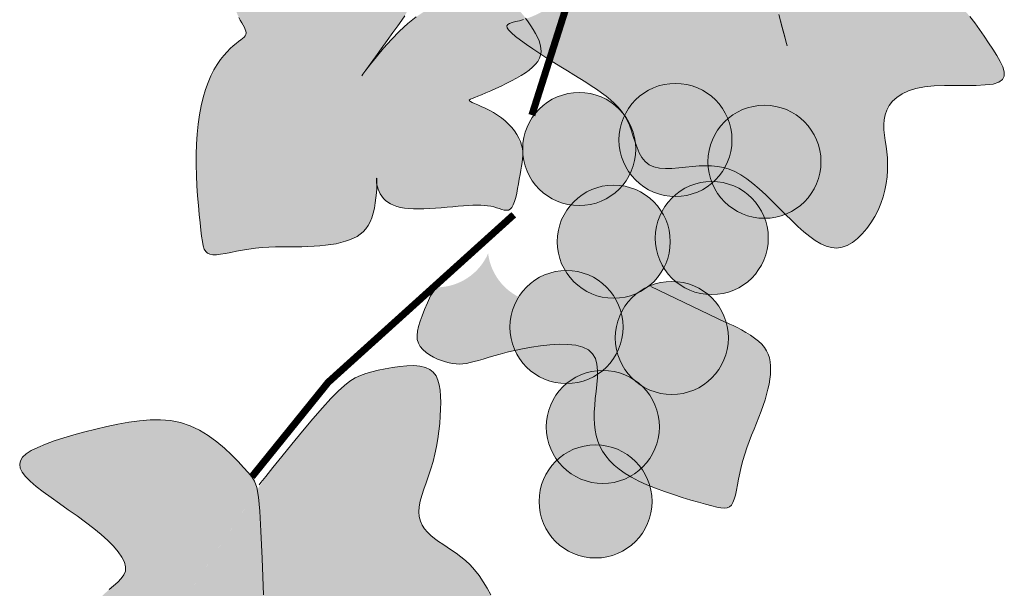
# Model space of a CAD drawing. Extents: x 14877 to 23287, y -11168 to -5228.
# Drawn here: x 21876 to 21931, y -10184 to -10153 of the extents above; entities that cross this region are included whole.
import ezdxf

# ---------------------------------------------------------------- set-up
doc = ezdxf.new("R2010")
doc.units = 0
doc.header["$LTSCALE"] = 100
doc.layers.add('FORMATO', color=7, linetype='CONTINUOUS', lineweight=0)

# ---------------------------------------------------------------- blocks, each defined once
blk = doc.blocks.new('BRASAO-CTBA')
at = {"layer": 'FORMATO'}
for color, points in [(80, [(4.5893, 4.0671), (4.5825, 4.0918), (4.5768, 4.1104), (4.5713, 4.1239), (4.5651, 4.1333), (4.5574, 4.1395), (4.5474, 4.1434), (4.5342, 4.146), (4.5169, 4.1483), (4.495, 4.1511), (4.4693, 4.1541), (4.4407, 4.1571), (4.4104, 4.1598), (4.3792, 4.1619), (4.3484, 4.163), (4.3188, 4.163), (4.2916, 4.1614), (4.2675, 4.1581), (4.2463, 4.153), (4.2274, 4.1463), (4.2104, 4.1382), (4.1948, 4.1286), (4.18, 4.1178), (4.1657, 4.1059), (4.1512, 4.0929), (4.1362, 4.079), (4.1208, 4.0645), (4.1049, 4.0496), (4.0888, 4.0346), (4.0725, 4.0197), (4.0562, 4.0052), (4.0399, 3.9915), (4.0239, 3.9787), (4.0081, 3.967), (3.9927, 3.9566), (3.9777, 3.9473), (3.9631, 3.9391), (3.9489, 3.932), (3.9353, 3.9259), (3.9221, 3.9208), (3.9096, 3.9167), (3.8977, 3.9134), (3.8869, 3.9107), (3.8775, 3.9082), (3.87, 3.9057), (3.8648, 3.9026), (3.8623, 3.8988), (3.863, 3.8938), (3.8672, 3.8873), (3.8752, 3.8791), (3.8866, 3.8694), (3.9009, 3.8584), (3.9174, 3.8465), (3.9356, 3.834), (3.9549, 3.8212), (3.9747, 3.8084), (3.9945, 3.7959), (4.0138, 3.784), (4.0324, 3.7726), (4.0503, 3.7616), (4.0675, 3.7511), (4.084, 3.7408), (4.0996, 3.7308), (4.1144, 3.7209), (4.1284, 3.7111), (4.1414, 3.7013), (4.1535, 3.6913), (4.1646, 3.6811), (4.1749, 3.6703), (4.1842, 3.659), (4.1926, 3.6469), (4.2001, 3.6338), (4.2067, 3.6197), (4.2124, 3.6045), (4.2177, 3.5886), (4.2228, 3.5726), (4.2283, 3.5569), (4.2346, 3.5422), (4.2421, 3.5289), (4.2511, 3.5176), (4.2622, 3.5088), (4.2756, 3.5029), (4.291, 3.4996), (4.3081, 3.4983), (4.3263, 3.4986), (4.3453, 3.5), (4.3646, 3.5019), (4.3839, 3.5039), (4.4026, 3.5055), (4.4206, 3.5063), (4.4378, 3.5059), (4.4544, 3.5042), (4.4708, 3.5011), (4.4869, 3.4962), (4.5032, 3.4895), (4.5196, 3.4807), (4.5365, 3.4697), (4.5539, 3.4563), (4.5718, 3.4409), (4.59, 3.4242), (4.6083, 3.4064), (4.6266, 3.3882), (4.6448, 3.3701), (4.6627, 3.3525), (4.6801, 3.3359), (4.697, 3.3208), (4.7133, 3.3074), (4.7291, 3.2961), (4.7446, 3.2869), (4.7598, 3.2802), (4.7747, 3.2762), (4.7895, 3.2751), (4.8042, 3.2771), (4.8189, 3.2824), (4.8333, 3.2907), (4.8474, 3.3016), (4.8609, 3.3147), (4.8737, 3.3296), (4.8855, 3.346), (4.8961, 3.3634), (4.9054, 3.3816), (4.9132, 3.4), (4.9196, 3.4187), (4.9246, 3.4375), (4.9283, 3.4562), (4.9307, 3.4748), (4.932, 3.4931), (4.9323, 3.511), (4.9315, 3.5284), (4.9299, 3.5452), (4.9278, 3.5615), (4.9255, 3.5772), (4.9234, 3.5924), (4.9219, 3.6072), (4.9214, 3.6215), (4.9223, 3.6355), (4.925, 3.6491), (4.9298, 3.6624), (4.9368, 3.6751), (4.9464, 3.6871), (4.9585, 3.6981), (4.9733, 3.7078), (4.9911, 3.7161), (5.012, 3.7227), (5.036, 3.7274), (5.0632, 3.7301), (5.0925, 3.7313), (5.1228, 3.7316), (5.1527, 3.7315), (5.1812, 3.7318), (5.2068, 3.7329), (5.2285, 3.7356), (5.245, 3.7405), (5.2554, 3.7479), (5.2601, 3.7578), (5.2601, 3.7698), (5.256, 3.7837), (5.2487, 3.7991), (5.239, 3.8157), (5.2277, 3.8333), (5.2156, 3.8514), (5.2033, 3.8699), (5.1907, 3.8885), (5.1775, 3.907), (5.1633, 3.9252), (5.148, 3.943), (5.1311, 3.9602), (5.1124, 3.9765), (5.0915, 3.9917), (5.0684, 4.0058), (5.0439, 4.019), (5.0189, 4.0313), (4.9944, 4.0431), (4.9714, 4.0546), (4.951, 4.0661), (4.9341, 4.0776), (4.9217, 4.0896), (4.9146, 4.1022), (4.912, 4.1156), (4.9134, 4.1299), (4.9177, 4.1455), (4.9241, 4.1624), (4.9318, 4.1809), (4.94, 4.2012), (4.9479, 4.2234), (4.9546, 4.2476), (4.9602, 4.2733), (4.9646, 4.2999), (4.9679, 4.3266), (4.9701, 4.3529), (4.9713, 4.378), (4.9715, 4.4014), (4.9707, 4.4224), (4.969, 4.4405), (4.9661, 4.4556), (4.9619, 4.4679), (4.956, 4.4775), (4.9483, 4.4845), (4.9386, 4.489), (4.9265, 4.4911), (4.9119, 4.491), (4.8947, 4.4887), (4.8752, 4.4844), (4.8537, 4.4783), (4.8307, 4.4706), (4.8067, 4.4613), (4.782, 4.4506), (4.7571, 4.4387), (4.7324, 4.4257), (4.7082, 4.4118), (4.685, 4.397), (4.663, 4.3815), (4.6426, 4.3653), (4.624, 4.3485), (4.6075, 4.3312), (4.5935, 4.3134), (4.5822, 4.2952), (4.5739, 4.2766), (4.5685, 4.2572), (4.5657, 4.2364), (4.5655, 4.2137), (4.5676, 4.1885), (4.5719, 4.1604), (4.5781, 4.1289), (4.586, 4.0932), (4.5955, 4.0536), (4.6059, 4.0116), (4.6165, 3.9698), (4.6267, 3.9304), (4.6358, 3.8957), (4.6431, 3.868), (4.648, 3.8497), (4.6498, 3.8431), (4.648, 3.8497), (4.6431, 3.8676), (4.6359, 3.8943), (4.6271, 3.9271), (4.6173, 3.9634), (4.6072, 4.0006), (4.5977, 4.0361)]), (80, [(3.5562, 3.8994), (3.5673, 3.9149), (3.5755, 3.9271), (3.5812, 3.937), (3.5846, 3.9457), (3.5859, 3.9542), (3.5855, 3.9635), (3.5837, 3.9748), (3.5808, 3.989), (3.5769, 4.0069), (3.5722, 4.0279), (3.5667, 4.0511), (3.5605, 4.0757), (3.5535, 4.1006), (3.5457, 4.125), (3.5373, 4.1481), (3.5283, 4.1688), (3.5185, 4.1866), (3.508, 4.2014), (3.4964, 4.2137), (3.4837, 4.2238), (3.4697, 4.2319), (3.4542, 4.2384), (3.4369, 4.2435), (3.4178, 4.2477), (3.3968, 4.2512), (3.3743, 4.2541), (3.3506, 4.2564), (3.3264, 4.2582), (3.302, 4.2596), (3.2779, 4.2607), (3.2547, 4.2616), (3.2327, 4.2622), (3.2124, 4.2626), (3.1939, 4.2627), (3.1771, 4.2622), (3.162, 4.2609), (3.1486, 4.2586), (3.1369, 4.2551), (3.1268, 4.2501), (3.1184, 4.2434), (3.1116, 4.2349), (3.1062, 4.2247), (3.1021, 4.2131), (3.0989, 4.2002), (3.0966, 4.1863), (3.0948, 4.1716), (3.0935, 4.1564), (3.0924, 4.1408), (3.0913, 4.125), (3.0903, 4.1092), (3.0894, 4.0934), (3.0886, 4.0779), (3.088, 4.0626), (3.0877, 4.0477), (3.0877, 4.0332), (3.0881, 4.0193), (3.0888, 4.0061), (3.09, 3.9936), (3.0915, 3.9816), (3.0935, 3.9704), (3.0959, 3.9597), (3.0986, 3.9496), (3.1018, 3.9401), (3.1054, 3.9311), (3.1094, 3.9227), (3.1135, 3.9149), (3.1176, 3.9076), (3.1215, 3.9008), (3.1249, 3.8946), (3.1276, 3.8889), (3.1294, 3.8837), (3.13, 3.8791), (3.1293, 3.875), (3.1274, 3.8712), (3.1243, 3.8675), (3.1201, 3.8637), (3.1148, 3.8596), (3.1086, 3.8549), (3.1016, 3.8494), (3.0938, 3.843), (3.0854, 3.8353), (3.0765, 3.8263), (3.0672, 3.816), (3.0579, 3.8041), (3.0486, 3.7907), (3.0395, 3.7757), (3.0309, 3.7589), (3.023, 3.7403), (3.0158, 3.7199), (3.0094, 3.6977), (3.0039, 3.674), (2.9993, 3.6489), (2.9955, 3.6226), (2.9927, 3.5952), (2.9907, 3.5669), (2.9897, 3.538), (2.9896, 3.5085), (2.9903, 3.4789), (2.9917, 3.4497), (2.9935, 3.4214), (2.9957, 3.3943), (2.998, 3.369), (3.0004, 3.3459), (3.0027, 3.3254), (3.0048, 3.308), (3.0069, 3.2935), (3.0093, 3.2816), (3.0123, 3.2723), (3.0162, 3.2653), (3.0212, 3.2604), (3.0277, 3.2574), (3.036, 3.2561), (3.0462, 3.2562), (3.0582, 3.2576), (3.0718, 3.2598), (3.0868, 3.2627), (3.1029, 3.266), (3.12, 3.2693), (3.1378, 3.2723), (3.156, 3.2749), (3.1746, 3.2766), (3.1933, 3.2778), (3.2121, 3.2784), (3.2309, 3.2786), (3.2495, 3.2787), (3.2679, 3.2787), (3.286, 3.2788), (3.3036, 3.2792), (3.3207, 3.2799), (3.3371, 3.2811), (3.353, 3.2827), (3.3681, 3.2848), (3.3825, 3.2873), (3.3961, 3.2904), (3.4089, 3.2939), (3.4207, 3.298), (3.4317, 3.3026), (3.4416, 3.3079), (3.4507, 3.314), (3.4589, 3.3209), (3.4662, 3.3289), (3.4726, 3.338), (3.4782, 3.3484), (3.4829, 3.3601), (3.4869, 3.3733), (3.4901, 3.3873), (3.4926, 3.4018), (3.4945, 3.4162), (3.4959, 3.4298), (3.4968, 3.4423), (3.4973, 3.453), (3.4974, 3.4613), (3.4973, 3.467), (3.497, 3.4701), (3.4966, 3.471), (3.4963, 3.47), (3.4961, 3.4673), (3.4962, 3.4634), (3.4966, 3.4584), (3.4974, 3.4527), (3.4988, 3.4465), (3.5007, 3.4401), (3.5033, 3.4336), (3.5066, 3.427), (3.5107, 3.4206), (3.5155, 3.4144), (3.5212, 3.4087), (3.5278, 3.4035), (3.5353, 3.399), (3.5438, 3.3951), (3.5532, 3.3918), (3.5636, 3.3892), (3.5749, 3.3872), (3.5872, 3.3858), (3.6004, 3.385), (3.6146, 3.3847), (3.6296, 3.385), (3.6454, 3.3857), (3.6616, 3.3867), (3.678, 3.388), (3.6944, 3.3894), (3.7104, 3.3908), (3.7258, 3.3922), (3.7404, 3.3934), (3.754, 3.3943), (3.7666, 3.395), (3.7782, 3.3953), (3.789, 3.3952), (3.7991, 3.3947), (3.8085, 3.3938), (3.8174, 3.3924), (3.8257, 3.3905), (3.8337, 3.3881), (3.8412, 3.3856), (3.8483, 3.3833), (3.8549, 3.3816), (3.861, 3.381), (3.8666, 3.3818), (3.8718, 3.3843), (3.8764, 3.3891), (3.8805, 3.3962), (3.8841, 3.4055), (3.8873, 3.4165), (3.8901, 3.4288), (3.8927, 3.4419), (3.8951, 3.4553), (3.8973, 3.4687), (3.8995, 3.4816), (3.9017, 3.4936), (3.9037, 3.5048), (3.9053, 3.5154), (3.9066, 3.5255), (3.9072, 3.5352), (3.907, 3.5448), (3.906, 3.5543), (3.9039, 3.564), (3.9005, 3.5738), (3.8961, 3.5839), (3.8905, 3.5939), (3.8838, 3.6039), (3.8761, 3.6137), (3.8674, 3.6231), (3.8579, 3.6321), (3.8474, 3.6406), (3.8362, 3.6484), (3.8246, 3.6555), (3.8128, 3.6619), (3.8013, 3.6677), (3.7904, 3.6728), (3.7805, 3.6772), (3.7719, 3.6809), (3.765, 3.684), (3.76, 3.6864), (3.7571, 3.6883), (3.7562, 3.69), (3.7572, 3.6915), (3.7602, 3.6933), (3.7652, 3.6953), (3.7721, 3.6979), (3.7809, 3.7013), (3.7916, 3.7056), (3.8038, 3.7106), (3.8171, 3.7164), (3.8314, 3.7228), (3.846, 3.7297), (3.8608, 3.7369), (3.8754, 3.7443), (3.8894, 3.7519), (3.9025, 3.7595), (3.9145, 3.7671), (3.9253, 3.7749), (3.9348, 3.7828), (3.9429, 3.7909), (3.9494, 3.7993), (3.9543, 3.8079), (3.9574, 3.8169), (3.9586, 3.8264), (3.9582, 3.8361), (3.9562, 3.8462), (3.9529, 3.8565), (3.9484, 3.867), (3.9429, 3.8777), (3.9367, 3.8885), (3.9299, 3.8993), (3.9226, 3.9102), (3.915, 3.9208), (3.9068, 3.9311), (3.8983, 3.9409), (3.8892, 3.95), (3.8797, 3.9583), (3.8696, 3.9656), (3.859, 3.9716), (3.8479, 3.9764), (3.8362, 3.9799), (3.8238, 3.9822), (3.8106, 3.9834), (3.7967, 3.9837), (3.7819, 3.9831), (3.7662, 3.9816), (3.7496, 3.9794), (3.7319, 3.9766), (3.7132, 3.9727), (3.6936, 3.9674), (3.6732, 3.9603), (3.6521, 3.951), (3.6302, 3.9391), (3.6077, 3.9243), (3.5846, 3.906), (3.5612, 3.8843), (3.5381, 3.8605), (3.5163, 3.8359), (3.4965, 3.8124), (3.4796, 3.7913), (3.4665, 3.7743), (3.458, 3.763), (3.455, 3.7588), (3.4579, 3.763), (3.466, 3.7742), (3.4781, 3.791), (3.4929, 3.8115), (3.5093, 3.8343), (3.5261, 3.8577), (3.5421, 3.8799)]), (172, [(4.495, 3.5785, 1), (4.1773, 3.5785, 1)]), (172, [(4.2246, 3.553, 1), (3.9069, 3.553, 1)]), (172, [(4.7451, 3.5173, 1), (4.4274, 3.5173, 1)]), (172, [(4.5971, 3.3031, 1), (4.2794, 3.3031, 1)]), (172, [(4.3215, 3.2929, 1), (4.0038, 3.2929, 1)]), (80, [(4.2671, 3.1666, -0.110996), (4.1983, 3.178, -0.161914), (4.1221, 3.243, -0.460308), (3.9077, 3.1322, -0.271736), (3.8098, 3.2597, -0.296732), (3.6649, 3.1647), (3.6482, 3.1409), (3.6394, 3.1208), (3.6314, 3.1022), (3.6243, 3.0851), (3.6185, 3.0693), (3.614, 3.0548), (3.6111, 3.0416), (3.61, 3.0294), (3.6108, 3.0182), (3.6138, 3.0079), (3.6191, 2.9984), (3.6264, 2.9897), (3.6353, 2.9818), (3.6454, 2.9748), (3.6563, 2.9686), (3.6676, 2.9633), (3.6789, 2.9588), (3.6899, 2.9552), (3.7003, 2.9525), (3.7101, 2.9506), (3.7197, 2.9496), (3.7291, 2.9494), (3.7387, 2.95), (3.7486, 2.9513), (3.759, 2.9533), (3.7703, 2.9561), (3.7825, 2.9595), (3.7958, 2.9634), (3.8103, 2.9678), (3.8263, 2.9725), (3.8438, 2.9774), (3.8629, 2.9824), (3.8838, 2.9873), (3.9066, 2.9921), (3.9313, 2.9966), (3.9572, 3.0005), (3.9835, 3.0033), (4.0094, 3.0048), (4.034, 3.0045), (4.0565, 3.0021), (4.0761, 2.9971), (4.092, 2.9893), (4.1035, 2.9783), (4.1112, 2.9646), (4.1155, 2.9486), (4.1173, 2.9309), (4.117, 2.9119), (4.1155, 2.8921), (4.1132, 2.8721), (4.1109, 2.8524), (4.1092, 2.8333), (4.1082, 2.815), (4.108, 2.7973), (4.1088, 2.7803), (4.1107, 2.764), (4.1137, 2.7483), (4.1181, 2.7332), (4.124, 2.7186), (4.1314, 2.7046), (4.1404, 2.6912), (4.1511, 2.6782), (4.1637, 2.6657), (4.1781, 2.6538), (4.1945, 2.6423), (4.2129, 2.6312), (4.2334, 2.6205), (4.2559, 2.6103), (4.2801, 2.6005), (4.3051, 2.5913), (4.3303, 2.5827), (4.3552, 2.5748), (4.379, 2.5675), (4.4012, 2.5611), (4.4209, 2.5555), (4.4379, 2.5509), (4.4522, 2.5474), (4.464, 2.5452), (4.4738, 2.5445), (4.4817, 2.5454), (4.4882, 2.5482), (4.4934, 2.5531), (4.4978, 2.5603), (4.5014, 2.5698), (4.5047, 2.5814), (4.5077, 2.5949), (4.5107, 2.6099), (4.5137, 2.6261), (4.5171, 2.6431), (4.5209, 2.6607), (4.5255, 2.6786), (4.5308, 2.6965), (4.5368, 2.7143), (4.5433, 2.7319), (4.5501, 2.7494), (4.557, 2.7667), (4.5639, 2.7837), (4.5706, 2.8005), (4.5769, 2.817), (4.5826, 2.8331), (4.5878, 2.8488), (4.5922, 2.8641), (4.596, 2.8789), (4.599, 2.8932), (4.6014, 2.9069), (4.6029, 2.9201), (4.6035, 2.9326), (4.6034, 2.9444), (4.6022, 2.9557), (4.6, 2.9664), (4.5966, 2.9766), (4.592, 2.9863), (4.5859, 2.9957), (4.5784, 3.0048), (4.5693, 3.0136), (4.5605, 3.0207), (4.4903, 3.061), (4.4887, 3.0617), (4.481, 3.065), (4.4757, 3.0671)]), (172, [(4.1888, 3.0532, 1), (3.8712, 3.0532, 1)]), (172, [(4.4848, 3.0226, 1), (4.1671, 3.0226, 1)]), (172, [(4.2909, 2.7727, 1), (3.9732, 2.7727, 1)]), (172, [(4.2705, 2.5636, 1), (3.9528, 2.5636, 1)])]:
    blk.add_hatch(color=color, dxfattribs=at).paths.add_polyline_path(points)
h = blk.add_hatch(color=80, dxfattribs=at)
h.paths.add_polyline_path([(3.6151, 2.534), (3.6162, 2.5484), (3.6191, 2.5639), (3.6237, 2.5804), (3.6293, 2.5978), (3.6356, 2.6161), (3.6423, 2.6352), (3.6489, 2.655), (3.655, 2.6754), (3.6604, 2.6964), (3.6649, 2.7178), (3.6686, 2.7393), (3.6716, 2.7607), (3.6738, 2.7819), (3.6754, 2.8025), (3.6763, 2.8224), (3.6766, 2.8414), (3.6762, 2.8592), (3.675, 2.8758), (3.6727, 2.8909), (3.6689, 2.9044), (3.6634, 2.9162), (3.6558, 2.9261), (3.646, 2.934), (3.6335, 2.9398), (3.6183, 2.9433), (3.6009, 2.9448), (3.5818, 2.9445), (3.5616, 2.9428), (3.541, 2.94), (3.5206, 2.9363), (3.501, 2.932), (3.4828, 2.9275), (3.4664, 2.9227), (3.4512, 2.9172), (3.4366, 2.9103), (3.4217, 2.901), (3.4058, 2.8888), (3.3882, 2.8728), (3.368, 2.8524), (3.3446, 2.8267), (3.3175, 2.7955), (3.2883, 2.7607), (3.2586, 2.7247), (3.2303, 2.6899), (3.2052, 2.6587), (3.1879, 2.637), (2.7137, 1.9196), (2.7213, 1.9178), (2.7347, 1.917), (2.7489, 1.9176), (2.7637, 1.9191), (2.7788, 1.9209), (2.7939, 1.9224), (2.8087, 1.9231), (2.8234, 1.9233), (2.8379, 1.9231), (2.8523, 1.9227), (2.8667, 1.9226), (2.8812, 1.9228), (2.8959, 1.9237), (2.9108, 1.9254), (2.9259, 1.9283), (2.9411, 1.9322), (2.9562, 1.9371), (2.9711, 1.9427), (2.9856, 1.9491), (2.9994, 1.9561), (3.0125, 1.9636), (3.0246, 1.9715), (3.0355, 1.9797), (3.0453, 1.9879), (3.0538, 1.9957), (3.0611, 2.003), (3.0671, 2.0095), (3.0717, 2.0148), (3.075, 2.0186), (3.0775, 2.0215), (3.0769, 2.0193), (3.0761, 2.0161), (3.0753, 2.0115), (3.0751, 2.0058), (3.076, 1.9991), (3.0784, 1.9917), (3.083, 1.9838), (3.09, 1.9756), (3.0993, 1.9672), (3.1107, 1.9585), (3.1237, 1.9496), (3.1383, 1.9406), (3.1539, 1.9315), (3.1704, 1.9224), (3.1876, 1.9131), (3.205, 1.9039), (3.2224, 1.8947), (3.2398, 1.8856), (3.2568, 1.8766), (3.2732, 1.8678), (3.2888, 1.8591), (3.3034, 1.8507), (3.3167, 1.8424), (3.3287, 1.8346), (3.3394, 1.8272), (3.3488, 1.8207), (3.3571, 1.8152), (3.364, 1.8112, -0.002306), (3.3934, 1.8258), (3.3963, 1.834), (3.3994, 1.8445), (3.4025, 1.8562), (3.4057, 1.8689), (3.409, 1.8824), (3.4126, 1.8965), (3.4163, 1.9112), (3.4199, 1.9263), (3.4232, 1.942), (3.4261, 1.958), (3.4285, 1.9745), (3.43, 1.9913), (3.4305, 2.0084), (3.43, 2.0258), (3.4287, 2.0431), (3.427, 2.0598), (3.4251, 2.0757), (3.4236, 2.0902), (3.4227, 2.1031), (3.4229, 2.1139), (3.4244, 2.1222), (3.4275, 2.1277), (3.4324, 2.1309), (3.4389, 2.1322), (3.4471, 2.1321), (3.4568, 2.1312), (3.4681, 2.1299), (3.4808, 2.1288), (3.4951, 2.1283), (3.5108, 2.1289), (3.5277, 2.1304), (3.5456, 2.1328), (3.5643, 2.136), (3.5836, 2.1397), (3.6032, 2.1439), (3.623, 2.1483), (3.6427, 2.1529), (3.6622, 2.1575), (3.6812, 2.1621), (3.6998, 2.1666), (3.7177, 2.171), (3.7349, 2.1752), (3.7513, 2.1793), (3.7667, 2.1831), (3.7811, 2.1867), (3.7944, 2.1901), (3.8063, 2.1935), (3.8167, 2.1974), (3.8254, 2.2021), (3.8322, 2.2079), (3.8369, 2.2152), (3.8395, 2.2244), (3.8396, 2.2359), (3.8372, 2.2498), (3.8325, 2.2657), (3.8257, 2.283), (3.8173, 2.3012), (3.8074, 2.3197), (3.7963, 2.3379), (3.7844, 2.3552), (3.7719, 2.3711), (3.7591, 2.3852), (3.7461, 2.3974), (3.733, 2.4083), (3.72, 2.418), (3.7071, 2.4268), (3.6945, 2.4351), (3.6822, 2.4431), (3.6704, 2.451), (3.6592, 2.4593), (3.6488, 2.4679), (3.6394, 2.477), (3.6312, 2.4868), (3.6245, 2.4972), (3.6194, 2.5085), (3.6162, 2.5208)])
h.paths.add_polyline_path([(2.9985, 2.7639), (2.9724, 2.7762), (2.9454, 2.785), (2.9176, 2.7904), (2.8891, 2.7928), (2.86, 2.7925), (2.8303, 2.7901), (2.8001, 2.7859), (2.7695, 2.7803), (2.7385, 2.7738), (2.7073, 2.7666), (2.6764, 2.7589), (2.6462, 2.7508), (2.6174, 2.7423), (2.5905, 2.7335), (2.566, 2.7245), (2.5444, 2.7154), (2.5263, 2.7062), (2.5122, 2.6969), (2.502, 2.6875), (2.4959, 2.6778), (2.4936, 2.6677), (2.4953, 2.6571), (2.5008, 2.6456), (2.5101, 2.6334), (2.5232, 2.6201), (2.54, 2.6057), (2.5598, 2.5904), (2.5818, 2.5742), (2.6055, 2.5575), (2.63, 2.5403), (2.6547, 2.5228), (2.6788, 2.5053), (2.7016, 2.4879), (2.7225, 2.4708), (2.7411, 2.4541), (2.7571, 2.4378), (2.7704, 2.4222), (2.7807, 2.4073), (2.7877, 2.3933), (2.7911, 2.3801), (2.7908, 2.3681), (2.7866, 2.357), (2.7791, 2.3467), (2.7691, 2.3367), (2.7574, 2.3266), (2.7446, 2.3158), (2.7316, 2.3041), (2.719, 2.2909), (2.7078, 2.2758), (2.6984, 2.2586), (2.6908, 2.2393), (2.6847, 2.2184), (2.6801, 2.1959), (2.6766, 2.1723), (2.674, 2.1479), (2.6722, 2.1229), (2.6709, 2.0976), (2.6699, 2.0723), (2.6694, 2.0475), (2.6697, 2.0236), (2.6709, 2.0011), (2.6732, 1.9805), (2.6769, 1.9623), (2.6822, 1.9468), (2.6893, 1.9347), (2.6983, 1.9261), (2.7091, 1.9206), (2.7137, 1.9196), (3.1608, 2.5961), (3.1598, 2.6024), (3.1538, 2.62), (3.146, 2.6327), (3.1358, 2.6447), (3.1228, 2.6591), (3.1072, 2.6758), (3.0892, 2.694), (3.0691, 2.7128), (3.0471, 2.7313), (3.0235, 2.7486)])
at = {"layer": 'FORMATO', "color": 2}
for points in [[(3.9096, 3.9167), (3.8977, 3.9134), (3.8869, 3.9107), (3.8775, 3.9082), (3.87, 3.9057), (3.8648, 3.9026), (3.8623, 3.8988), (3.863, 3.8938), (3.8672, 3.8873), (3.8752, 3.8791), (3.8866, 3.8694), (3.9009, 3.8584), (3.9174, 3.8465), (3.9356, 3.834), (3.9549, 3.8212), (3.9747, 3.8084), (3.9945, 3.7959), (4.0138, 3.784), (4.0324, 3.7726), (4.0503, 3.7616), (4.0675, 3.7511), (4.084, 3.7408), (4.0996, 3.7308), (4.1144, 3.7209), (4.1284, 3.7111), (4.1414, 3.7013), (4.1535, 3.6913), (4.1646, 3.6811), (4.1749, 3.6703), (4.1842, 3.659), (4.1926, 3.6469), (4.2001, 3.6338), (4.2067, 3.6197), (4.2124, 3.6045), (4.2177, 3.5886), (4.2228, 3.5726), (4.2283, 3.5569), (4.2346, 3.5422), (4.2421, 3.5289), (4.2511, 3.5176), (4.2622, 3.5088), (4.2756, 3.5029), (4.291, 3.4996), (4.3081, 3.4983), (4.3263, 3.4986), (4.3453, 3.5), (4.3646, 3.5019), (4.3839, 3.5039), (4.4026, 3.5055), (4.4206, 3.5063), (4.4378, 3.5059), (4.4544, 3.5042), (4.4708, 3.5011), (4.4869, 3.4962), (4.5032, 3.4895), (4.5196, 3.4807), (4.5365, 3.4697), (4.5539, 3.4563), (4.5718, 3.4409), (4.59, 3.4242), (4.6083, 3.4064), (4.6266, 3.3882), (4.6448, 3.3701), (4.6627, 3.3525), (4.6801, 3.3359), (4.697, 3.3208), (4.7133, 3.3074), (4.7291, 3.2961), (4.7446, 3.2869), (4.7598, 3.2802), (4.7747, 3.2762), (4.7895, 3.2751), (4.8042, 3.2771), (4.8189, 3.2824), (4.8333, 3.2907), (4.8474, 3.3016), (4.8609, 3.3147), (4.8737, 3.3296), (4.8855, 3.346), (4.8961, 3.3634), (4.9054, 3.3816), (4.9132, 3.4), (4.9196, 3.4187), (4.9246, 3.4375), (4.9283, 3.4562), (4.9307, 3.4748), (4.932, 3.4931), (4.9323, 3.511), (4.9315, 3.5284), (4.9299, 3.5452), (4.9278, 3.5615), (4.9255, 3.5772), (4.9234, 3.5924), (4.9219, 3.6072), (4.9214, 3.6215), (4.9223, 3.6355), (4.925, 3.6491), (4.9298, 3.6624), (4.9368, 3.6751), (4.9464, 3.6871), (4.9585, 3.6981), (4.9733, 3.7078), (4.9911, 3.7161), (5.012, 3.7227), (5.036, 3.7274), (5.0632, 3.7301), (5.0925, 3.7313), (5.1228, 3.7316), (5.1527, 3.7315), (5.1812, 3.7318), (5.2068, 3.7329), (5.2285, 3.7356), (5.245, 3.7405), (5.2554, 3.7479), (5.2601, 3.7578), (5.2601, 3.7698), (5.256, 3.7837), (5.2487, 3.7991), (5.239, 3.8157), (5.2277, 3.8333), (5.2156, 3.8514), (5.2033, 3.8699), (5.1907, 3.8885), (5.1775, 3.907), (5.1633, 3.9252)], [(4.6267, 3.9304), (4.6358, 3.8957), (4.6431, 3.868), (4.648, 3.8497), (4.6498, 3.8431), (4.648, 3.8497), (4.6431, 3.8676), (4.6359, 3.8943), (4.6271, 3.9271)], [(3.1094, 3.9227), (3.1135, 3.9149), (3.1176, 3.9076), (3.1215, 3.9008), (3.1249, 3.8946), (3.1276, 3.8889), (3.1294, 3.8837), (3.13, 3.8791), (3.1293, 3.875), (3.1274, 3.8712), (3.1243, 3.8675), (3.1201, 3.8637), (3.1148, 3.8596), (3.1086, 3.8549), (3.1016, 3.8494), (3.0938, 3.843), (3.0854, 3.8353), (3.0765, 3.8263), (3.0672, 3.816), (3.0579, 3.8041), (3.0486, 3.7907), (3.0395, 3.7757), (3.0309, 3.7589), (3.023, 3.7403), (3.0158, 3.7199), (3.0094, 3.6977), (3.0039, 3.674), (2.9993, 3.6489), (2.9955, 3.6226), (2.9927, 3.5952), (2.9907, 3.5669), (2.9897, 3.538), (2.9896, 3.5085), (2.9903, 3.4789), (2.9917, 3.4497), (2.9935, 3.4214), (2.9957, 3.3943), (2.998, 3.369), (3.0004, 3.3459), (3.0027, 3.3254), (3.0048, 3.308), (3.0069, 3.2935), (3.0093, 3.2816), (3.0123, 3.2723), (3.0162, 3.2653), (3.0212, 3.2604), (3.0277, 3.2574), (3.036, 3.2561), (3.0462, 3.2562), (3.0582, 3.2576), (3.0718, 3.2598), (3.0868, 3.2627), (3.1029, 3.266), (3.12, 3.2693), (3.1378, 3.2723), (3.156, 3.2749), (3.1746, 3.2766), (3.1933, 3.2778), (3.2121, 3.2784), (3.2309, 3.2786), (3.2495, 3.2787), (3.2679, 3.2787), (3.286, 3.2788), (3.3036, 3.2792), (3.3207, 3.2799), (3.3371, 3.2811), (3.353, 3.2827), (3.3681, 3.2848), (3.3825, 3.2873), (3.3961, 3.2904), (3.4089, 3.2939), (3.4207, 3.298), (3.4317, 3.3026), (3.4416, 3.3079), (3.4507, 3.314), (3.4589, 3.3209), (3.4662, 3.3289), (3.4726, 3.338), (3.4782, 3.3484), (3.4829, 3.3601), (3.4869, 3.3733), (3.4901, 3.3873), (3.4926, 3.4018), (3.4945, 3.4162), (3.4959, 3.4298), (3.4968, 3.4423), (3.4973, 3.453), (3.4974, 3.4613), (3.4973, 3.467), (3.497, 3.4701), (3.4966, 3.471), (3.4963, 3.47), (3.4961, 3.4673), (3.4962, 3.4634), (3.4966, 3.4584), (3.4974, 3.4527), (3.4988, 3.4465), (3.5007, 3.4401), (3.5033, 3.4336), (3.5066, 3.427), (3.5107, 3.4206), (3.5155, 3.4144), (3.5212, 3.4087), (3.5278, 3.4035), (3.5353, 3.399), (3.5438, 3.3951), (3.5532, 3.3918), (3.5636, 3.3892), (3.5749, 3.3872), (3.5872, 3.3858), (3.6004, 3.385), (3.6146, 3.3847), (3.6296, 3.385), (3.6454, 3.3857), (3.6616, 3.3867), (3.678, 3.388), (3.6944, 3.3894), (3.7104, 3.3908), (3.7258, 3.3922), (3.7404, 3.3934), (3.754, 3.3943), (3.7666, 3.395), (3.7782, 3.3953), (3.789, 3.3952), (3.7991, 3.3947), (3.8085, 3.3938), (3.8174, 3.3924), (3.8257, 3.3905), (3.8337, 3.3881), (3.8412, 3.3856), (3.8483, 3.3833), (3.8549, 3.3816), (3.861, 3.381), (3.8666, 3.3818), (3.8718, 3.3843), (3.8764, 3.3891), (3.8805, 3.3962), (3.8841, 3.4055), (3.8873, 3.4165), (3.8901, 3.4288), (3.8927, 3.4419), (3.8951, 3.4553), (3.8973, 3.4687), (3.8995, 3.4816), (3.9017, 3.4936), (3.9037, 3.5048), (3.9053, 3.5154), (3.9066, 3.5255), (3.9072, 3.5352), (3.907, 3.5448), (3.906, 3.5543), (3.9039, 3.564), (3.9005, 3.5738), (3.8961, 3.5839), (3.8905, 3.5939), (3.8838, 3.6039), (3.8761, 3.6137), (3.8674, 3.6231), (3.8579, 3.6321), (3.8474, 3.6406), (3.8362, 3.6484), (3.8246, 3.6555), (3.8128, 3.6619), (3.8013, 3.6677), (3.7904, 3.6728), (3.7805, 3.6772), (3.7719, 3.6809), (3.765, 3.684), (3.76, 3.6864), (3.7571, 3.6883), (3.7562, 3.69), (3.7572, 3.6915), (3.7602, 3.6933), (3.7652, 3.6953), (3.7721, 3.6979), (3.7809, 3.7013), (3.7916, 3.7056), (3.8038, 3.7106), (3.8171, 3.7164), (3.8314, 3.7228), (3.846, 3.7297), (3.8608, 3.7369), (3.8754, 3.7443), (3.8894, 3.7519), (3.9025, 3.7595), (3.9145, 3.7671), (3.9253, 3.7749), (3.9348, 3.7828), (3.9429, 3.7909), (3.9494, 3.7993), (3.9543, 3.8079), (3.9574, 3.8169), (3.9586, 3.8264), (3.9582, 3.8361), (3.9562, 3.8462), (3.9529, 3.8565), (3.9484, 3.867), (3.9429, 3.8777), (3.9367, 3.8885), (3.9299, 3.8993), (3.9226, 3.9102), (3.915, 3.9208)], [(3.6077, 3.9243), (3.5846, 3.906), (3.5612, 3.8843), (3.5381, 3.8605), (3.5163, 3.8359), (3.4965, 3.8124), (3.4796, 3.7913), (3.4665, 3.7743), (3.458, 3.763), (3.455, 3.7588), (3.4579, 3.763), (3.466, 3.7742), (3.4781, 3.791), (3.4929, 3.8115), (3.5093, 3.8343), (3.5261, 3.8577), (3.5421, 3.8799), (3.5562, 3.8994), (3.5673, 3.9149), (3.5755, 3.9271)], [(3.6649, 3.1647), (3.6649, 3.1647), (3.6482, 3.1409), (3.6394, 3.1208), (3.6314, 3.1022), (3.6243, 3.0851), (3.6185, 3.0693), (3.614, 3.0548), (3.6111, 3.0416), (3.61, 3.0294), (3.6108, 3.0182), (3.6138, 3.0079), (3.6191, 2.9984), (3.6264, 2.9897), (3.6353, 2.9818), (3.6454, 2.9748), (3.6563, 2.9686), (3.6676, 2.9633), (3.6789, 2.9588), (3.6899, 2.9552), (3.7003, 2.9525), (3.7101, 2.9506), (3.7197, 2.9496), (3.7291, 2.9494), (3.7387, 2.95), (3.7486, 2.9513), (3.759, 2.9533), (3.7703, 2.9561), (3.7825, 2.9595), (3.7958, 2.9634), (3.8103, 2.9678), (3.8263, 2.9725), (3.8438, 2.9774), (3.8629, 2.9824), (3.8838, 2.9873), (3.9066, 2.9921), (3.9313, 2.9966), (3.9572, 3.0005), (3.9835, 3.0033), (4.0094, 3.0048), (4.034, 3.0045), (4.0565, 3.0021), (4.0761, 2.9971), (4.092, 2.9893), (4.1035, 2.9783), (4.1112, 2.9646), (4.1155, 2.9486), (4.1173, 2.9309), (4.117, 2.9119), (4.1155, 2.8921), (4.1132, 2.8721), (4.1109, 2.8524), (4.1092, 2.8333), (4.1082, 2.815), (4.108, 2.7973), (4.1088, 2.7803), (4.1107, 2.764), (4.1137, 2.7483), (4.1181, 2.7332), (4.124, 2.7186), (4.1314, 2.7046), (4.1404, 2.6912), (4.1511, 2.6782), (4.1637, 2.6657), (4.1781, 2.6538), (4.1945, 2.6423), (4.2129, 2.6312), (4.2334, 2.6205), (4.2559, 2.6103), (4.2801, 2.6005), (4.3051, 2.5913), (4.3303, 2.5827), (4.3552, 2.5748), (4.379, 2.5675), (4.4012, 2.5611), (4.4209, 2.5555), (4.4379, 2.5509), (4.4522, 2.5474), (4.464, 2.5452), (4.4738, 2.5445), (4.4817, 2.5454), (4.4882, 2.5482), (4.4934, 2.5531), (4.4978, 2.5603), (4.5014, 2.5698), (4.5047, 2.5814), (4.5077, 2.5949), (4.5107, 2.6099), (4.5137, 2.6261), (4.5171, 2.6431), (4.5209, 2.6607), (4.5255, 2.6786), (4.5308, 2.6965), (4.5368, 2.7143), (4.5433, 2.7319), (4.5501, 2.7494), (4.557, 2.7667), (4.5639, 2.7837), (4.5706, 2.8005), (4.5769, 2.817), (4.5826, 2.8331), (4.5878, 2.8488), (4.5922, 2.8641), (4.596, 2.8789), (4.599, 2.8932), (4.6014, 2.9069), (4.6029, 2.9201), (4.6035, 2.9326), (4.6034, 2.9444), (4.6022, 2.9557), (4.6, 2.9664), (4.5966, 2.9766), (4.592, 2.9863), (4.5859, 2.9957), (4.5784, 3.0048), (4.5693, 3.0136), (4.5587, 3.0222), (4.5468, 3.0304), (4.5343, 3.0382), (4.5218, 3.0454), (4.5096, 3.0518), (4.4984, 3.0573), (4.4887, 3.0617), (4.481, 3.065), (4.4757, 3.0671), (4.2671, 3.1666)], [(3.1786, 2.3009), (3.1746, 2.4031), (3.1712, 2.4803), (3.168, 2.5366), (3.1643, 2.5759), (3.1598, 2.6024), (3.1538, 2.62), (3.146, 2.6327), (3.1358, 2.6447), (3.1228, 2.6591), (3.1072, 2.6758), (3.0892, 2.694), (3.0691, 2.7128), (3.0471, 2.7313), (3.0235, 2.7486), (2.9985, 2.7639), (2.9724, 2.7762), (2.9454, 2.785), (2.9176, 2.7904), (2.8891, 2.7928), (2.86, 2.7925), (2.8303, 2.7901), (2.8001, 2.7859), (2.7695, 2.7803), (2.7385, 2.7738), (2.7073, 2.7666), (2.6764, 2.7589), (2.6462, 2.7508), (2.6174, 2.7423), (2.5905, 2.7335), (2.566, 2.7245), (2.5444, 2.7154), (2.5263, 2.7062), (2.5122, 2.6969), (2.502, 2.6875), (2.4959, 2.6778), (2.4936, 2.6677), (2.4953, 2.6571), (2.5008, 2.6456), (2.5101, 2.6334), (2.5232, 2.6201), (2.54, 2.6057), (2.5598, 2.5904), (2.5818, 2.5742), (2.6055, 2.5575), (2.63, 2.5403), (2.6547, 2.5228), (2.6788, 2.5053), (2.7016, 2.4879), (2.7225, 2.4708), (2.7411, 2.4541), (2.7571, 2.4378), (2.7704, 2.4222), (2.7807, 2.4073), (2.7877, 2.3933), (2.7911, 2.3801), (2.7908, 2.3681), (2.7866, 2.357), (2.7791, 2.3467), (2.7691, 2.3367), (2.7574, 2.3266), (2.7446, 2.3158)], [(3.8173, 2.3012), (3.8074, 2.3197), (3.7963, 2.3379), (3.7844, 2.3552), (3.7719, 2.3711), (3.7591, 2.3852), (3.7461, 2.3974), (3.733, 2.4083), (3.72, 2.418), (3.7071, 2.4268), (3.6945, 2.4351), (3.6822, 2.4431), (3.6704, 2.451), (3.6592, 2.4593), (3.6488, 2.4679), (3.6394, 2.477), (3.6312, 2.4868), (3.6245, 2.4972), (3.6194, 2.5085), (3.6162, 2.5208), (3.6151, 2.534), (3.6162, 2.5484), (3.6191, 2.5639), (3.6237, 2.5804), (3.6293, 2.5978), (3.6356, 2.6161), (3.6423, 2.6352), (3.6489, 2.655), (3.655, 2.6754), (3.6604, 2.6964), (3.6649, 2.7178), (3.6686, 2.7393), (3.6716, 2.7607), (3.6738, 2.7819), (3.6754, 2.8025), (3.6763, 2.8224), (3.6766, 2.8414), (3.6762, 2.8592), (3.675, 2.8758), (3.6727, 2.8909), (3.6689, 2.9044), (3.6634, 2.9162), (3.6558, 2.9261), (3.646, 2.934), (3.6335, 2.9398), (3.6183, 2.9433), (3.6009, 2.9448), (3.5818, 2.9445), (3.5616, 2.9428), (3.541, 2.94), (3.5206, 2.9363), (3.501, 2.932), (3.4828, 2.9275), (3.4664, 2.9227), (3.4512, 2.9172), (3.4366, 2.9103), (3.4217, 2.901), (3.4058, 2.8888), (3.3882, 2.8728), (3.368, 2.8524), (3.3446, 2.8267), (3.3175, 2.7955), (3.2883, 2.7607), (3.2586, 2.7247), (3.2303, 2.6899), (3.2052, 2.6587), (3.185, 2.6334), (3.1715, 2.6165), (3.1667, 2.6103)]]:
    blk.add_lwpolyline(points, dxfattribs=at)
at = {"layer": 'FORMATO', "color": 2, "const_width": 0.0199}
for points in [[(4.1108, 4.2075), (3.9327, 3.6482)], [(3.8818, 3.3686), (3.3604, 2.898), (3.146, 2.6327)]]:
    blk.add_lwpolyline(points, dxfattribs=at)
at = {"layer": 'FORMATO', "color": 2}
for centre in [(4.3362, 3.5785), (4.0657, 3.553), (4.5862, 3.5173), (4.4382, 3.3031), (4.1627, 3.2929), (4.03, 3.0532), (4.326, 3.0226), (4.1321, 2.7727), (4.1117, 2.5636)]:
    blk.add_circle(centre, 0.1588, dxfattribs=at)

msp = doc.modelspace()

# ---------------------------------------------------------------- block references
at = {"layer": 'FORMATO', "xscale": 20, "yscale": 20, "zscale": 20}
msp.add_blockref('BRASAO-CTBA', (21826.167, -10230.864), dxfattribs=at)

doc.saveas('drawing.dxf')
